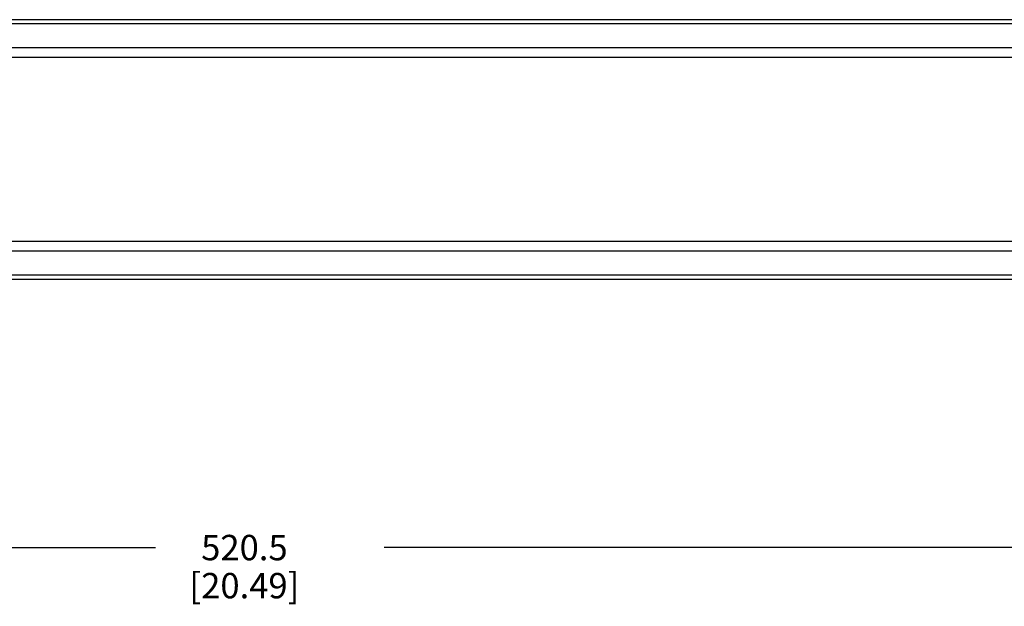
# Model space of a CAD drawing. Units: inches. Extents: x 0.7 to 21.3, y 0.5 to 16.
# Drawn here: x 10.7 to 14.6, y 3.7 to 6 of the extents above; entities that cross this region are included whole.
import ezdxf

# ---------------------------------------------------------------- set-up
doc = ezdxf.new("R2010")
doc.units = ezdxf.units.IN
doc.header["$LTSCALE"] = 1.21
doc.header["$MEASUREMENT"] = 0
doc.layers.get('0').update_dxf_attribs({"linetype": 'CONTINUOUS'})
doc.layers.add('AXIS', color=7, linetype='CONTINUOUS')
doc.layers.add('DRIVEN_DIMS', color=7, linetype='CONTINUOUS')
doc.dimstyles.new('DIMSTYLE_1', dxfattribs={"dimtxt": 0.1, "dimasz": 0.1875, "dimexe": 0.125, "dimexo": 0.0625, "dimgap": 0.1, "dimtad": 0, "dimtih": 1, "dimtoh": 1, "dimdec": 1, "dimlfac": 2, "dimzin": 4, "dimdsep": 46, "dimtxsty": 'STANDARD', "dimblk": '_FILLED', "dimblk1": '_FILLED', "dimblk2": '_FILLED', "dimcen": 0.09, "dimadec": 0, "dimazin": 0, "dimtp": 0.001, "dimtm": 0.001, "dimtfac": 1, "dimtdec": 1, "dimtofl": 0, "dimtmove": 0, "dimatfit": 3, "dimldrblk": '_FILLED', "dimfxl": 1, "dimtolj": 1, "dimtzin": 4, "dimarcsym": 0})

# ---------------------------------------------------------------- blocks, each defined once
blk = doc.blocks.new('_FILLED')
at = {"color": 0, "linetype": 'BYBLOCK'}
blk.add_solid([(0, 0), (-1, 0.167), (-1, -0.167)], dxfattribs=at)
blk = doc.blocks.new('*D1')
at = {"layer": 'DRIVEN_DIMS', "color": 7, "linetype": 'CONTINUOUS'}
for p, q in [((16.823, 4.9295), (16.823, 3.8283)), ((6.5769, 4.9102), (6.5769, 3.8283)), ((6.5769, 3.9533), (11.25, 3.9533)), ((16.823, 3.9533), (12.15, 3.9533))]:
    blk.add_line(p, q, dxfattribs=at)
at = {"layer": 'DRIVEN_DIMS', "color": 7, "linetype": 'CONTINUOUS', "xscale": 0.1875, "yscale": 0.1875, "zscale": 0.1875, "rotation": 180}
blk.add_blockref('_FILLED', (6.5769, 3.9533), dxfattribs=at)
at = {"layer": 'DRIVEN_DIMS', "color": 7, "linetype": 'CONTINUOUS', "xscale": 0.1875, "yscale": 0.1875, "zscale": 0.1875}
blk.add_blockref('_FILLED', (16.823, 3.9533), dxfattribs=at)
at = {"layer": 'DRIVEN_DIMS', "color": 7, "linetype": 'CONTINUOUS', "insert": (11.6, 4.0033), "char_height": 0.1, "width": 0.7, "attachment_point": 2, "line_spacing_factor": 0.9}
blk.add_mtext('520.5\\P[20.49]', dxfattribs=at)

msp = doc.modelspace()

# ---------------------------------------------------------------- linework, layer by layer
at = {"layer": 'AXIS', "color": 7, "linetype": 'CONTINUOUS'}
for p, q in [((16.823, 6.03412), (6.57694, 6.03412)), ((16.823, 6.01727), (6.57694, 6.01727)), ((16.823, 5.92325), (6.57694, 5.92325)), ((16.823, 5.88497), (6.57694, 5.88497)), ((16.823, 5.15965), (6.57694, 5.15965)), ((16.823, 5.12137), (6.57694, 5.12137)), ((16.823, 5.02735), (6.57694, 5.02735)), ((16.823, 5.0105), (6.57694, 5.0105))]:
    msp.add_line(p, q, dxfattribs=at)

# ---------------------------------------------------------------- dimensions: what is measured, and where the dimension line sits
at = {"layer": 'DRIVEN_DIMS', "color": 7, "linetype": 'CONTINUOUS'}
dim = msp.add_linear_dim(base=(16.823, 3.95333), p1=(6.57694, 4.97268), p2=(16.823, 4.99198), text='<>\\P[]', dimstyle='DIMSTYLE_1', dxfattribs=at)
dim.commit()
dim.dimension.update_dxf_attribs({"geometry": '*D1', "text_midpoint": (11.69997, 3.87833), "dimtype": 160})

doc.saveas('drawing.dxf')
